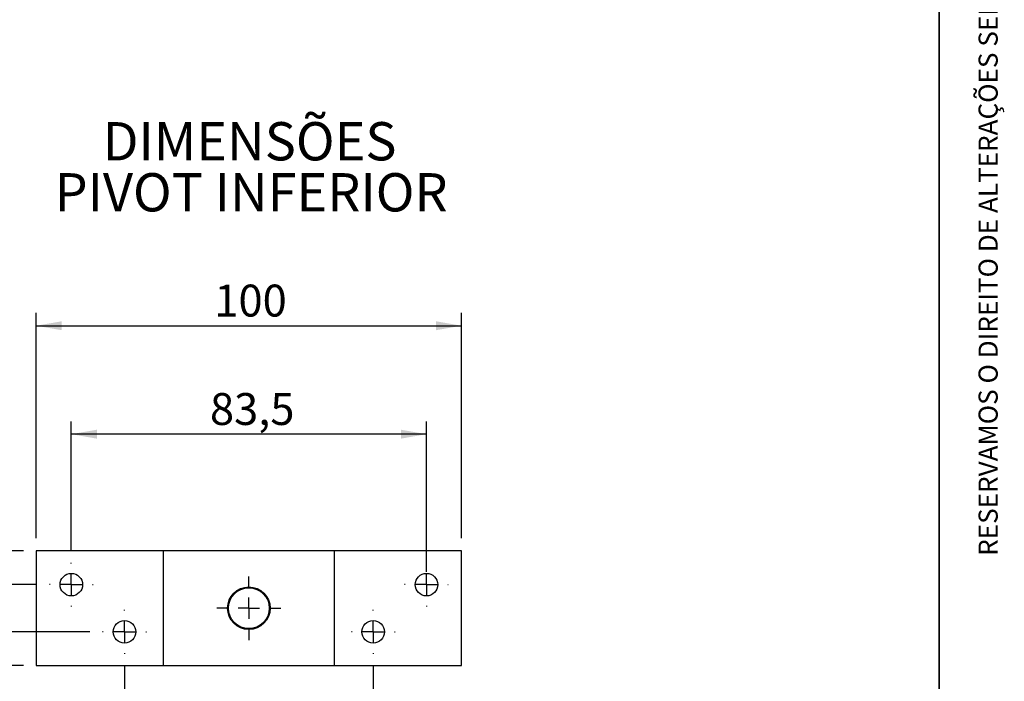
# Model space of a CAD drawing. Units: millimetres. Extents: x 10 to 205, y 4 to 287.
# Drawn here: x 128 to 205, y 40 to 92 of the extents above; entities that cross this region are included whole.
import ezdxf

# ---------------------------------------------------------------- set-up
doc = ezdxf.new("R2010")
doc.units = ezdxf.units.MM
doc.linetypes.add('CENTER', pattern=[10.159999999999998, 6.35, -1.27, 1.27, -1.27])
for name, color, linetype in [('CENTRO', 8, 'CENTER'), ('COTAS', 8, 'Continuous'), ('TEXTOS_EM_PORTUGUES', 7, 'Continuous')]:
    doc.layers.add(name, color=color, linetype=linetype)
doc.layers.add('LAYOUT_', color=7, linetype='Continuous', lineweight=35)
doc.styles.add('SLDTEXTSTYLE0', font='TXT', dxfattribs={"width": 0.7})
doc.dimstyles.new('SLDDIMSTYLE0', dxfattribs={"dimtxt": 2.5, "dimasz": 2, "dimexe": 0, "dimexo": 0.0625, "dimtad": 1, "dimdec": 1, "dimlfac": 3, "dimrnd": 1e-09, "dimzin": 12, "dimdsep": 46, "dimtxsty": 'SLDTEXTSTYLE0', "dimsah": 1, "dimcen": 0.09, "dimadec": 0, "dimazin": 3, "dimtfac": 1, "dimtdec": 1, "dimtofl": 0, "dimtmove": 0, "dimatfit": 3, "dimfxl": 1, "dimfrac": 2, "dimtolj": 1, "dimtzin": 12, "dimarcsym": 0})
doc.dimstyles.new('SLDDIMSTYLE2', dxfattribs={"dimtxt": 2.5, "dimasz": 2, "dimexe": 0, "dimexo": 0.0625, "dimtad": 1, "dimdec": 0, "dimlfac": 3, "dimrnd": 1e-09, "dimzin": 12, "dimdsep": 46, "dimtxsty": 'SLDTEXTSTYLE0', "dimsah": 1, "dimcen": 0.09, "dimadec": 0, "dimazin": 3, "dimtfac": 1, "dimtdec": 0, "dimtmove": 0, "dimatfit": 0, "dimfxl": 1, "dimfrac": 2, "dimtolj": 1, "dimtzin": 12, "dimarcsym": 0})

# ---------------------------------------------------------------- blocks, each defined once
blk = doc.blocks.new('_D_7')
at = {"layer": 'COTAS'}
for p, q in [((136.1220499497744, 41.32386375928287), (136.1220499497744, 31.24582195535017)), ((155.6220499497744, 41.32386375928286), (155.6220499497744, 31.24582195535017)), ((136.1220499497744, 32.24582195535017), (155.6220499497744, 32.24582195535017))]:
    blk.add_line(p, q, dxfattribs=at)
for points in [[(136.1220499497744, 32.24582195535017), (138.1220499497744, 31.89582195535016), (138.1220499497744, 32.59582195535017)], [(155.6220499497744, 32.24582195535017), (153.6220499497744, 32.59582195535017), (153.6220499497744, 31.89582195535016)]]:
    blk.add_solid(points, dxfattribs=at)
at = {"layer": 'COTAS', "insert": (142.8199666400346, 35.46849130478008), "char_height": 2.5, "attachment_point": 1, "style": 'SLDTEXTSTYLE0'}
blk.add_mtext('58,5', dxfattribs=at)
blk = doc.blocks.new('_D_8')
at = {"layer": 'COTAS'}
for p, q in [((129.2053832831078, 51.39053042594959), (129.2053832831078, 69.03523889654903)), ((162.5387166164411, 51.39053042594959), (162.5387166164411, 69.03523889654903)), ((129.2053832831078, 68.03523889654903), (162.5387166164411, 68.03523889654903))]:
    blk.add_line(p, q, dxfattribs=at)
for points in [[(129.2053832831078, 68.03523889654903), (131.2053832831078, 67.68523889654904), (131.2053832831078, 68.38523889654903)], [(162.5387166164411, 68.03523889654903), (160.5387166164411, 68.38523889654903), (160.5387166164411, 67.68523889654904)]]:
    blk.add_solid(points, dxfattribs=at)
at = {"layer": 'COTAS', "insert": (143.1637166381719, 71.25790824597894), "char_height": 2.5, "attachment_point": 1, "style": 'SLDTEXTSTYLE0'}
blk.add_mtext('100', dxfattribs=at)
blk = doc.blocks.new('_D_9')
at = {"layer": 'COTAS'}
for p, q in [((128.2053832831078, 50.39053042594954), (109.0998596274864, 50.39053042594954)), ((110.0998596274864, 50.39053042594954), (110.0998596274864, 41.39053042594954)), ((128.2053832831078, 41.39053042594954), (109.0998596274864, 41.39053042594954))]:
    blk.add_line(p, q, dxfattribs=at)
for points in [[(110.0998596274864, 50.39053042594954), (109.7498596274864, 48.39053042594954), (110.4498596274864, 48.39053042594954)], [(110.0998596274864, 41.39053042594954), (110.4498596274864, 43.39053042594954), (109.7498596274864, 43.39053042594954)]]:
    blk.add_solid(points, dxfattribs=at)
at = {"layer": 'COTAS', "insert": (106.8771902780565, 44.08497488488119), "char_height": 2.5, "attachment_point": 1, "rotation": 90.00000000000041, "style": 'SLDTEXTSTYLE0'}
blk.add_mtext('27', dxfattribs=at)
blk = doc.blocks.new('_D_10')
at = {"layer": 'COTAS'}
for p, q in [((131.9553832831077, 50.45719709261623), (131.9553832831077, 60.53523889654896)), ((159.7887166164411, 48.74053042594956), (159.7887166164411, 60.53523889654896)), ((159.7887166164411, 59.53523889654895), (131.9553832831077, 59.53523889654895))]:
    blk.add_line(p, q, dxfattribs=at)
for points in [[(131.9553832831077, 59.53523889654895), (133.9553832831077, 59.18523889654895), (133.9553832831077, 59.88523889654896)], [(159.7887166164411, 59.53523889654895), (157.7887166164411, 59.88523889654896), (157.7887166164411, 59.18523889654895)]]:
    blk.add_solid(points, dxfattribs=at)
at = {"layer": 'COTAS', "insert": (142.8199666400346, 62.75790824597889), "char_height": 2.5, "attachment_point": 1, "style": 'SLDTEXTSTYLE0'}
blk.add_mtext('83,5', dxfattribs=at)
blk = doc.blocks.new('_D_11')
at = {"layer": 'COTAS'}
for p, q in [((119.6993684610616, 47.74053042594954), (119.6993684610616, 50.74053042594954)), ((129.2387166164411, 47.74053042594954), (118.6993684610616, 47.74053042594954)), ((119.6993684610616, 47.74053042594954), (119.6993684610616, 44.04053042594953)), ((133.4053832831077, 44.04053042594953), (118.6993684610616, 44.04053042594953)), ((119.6993684610616, 44.04053042594953), (119.6993684610616, 41.04053042594953))]:
    blk.add_line(p, q, dxfattribs=at)
for points in [[(119.6993684610616, 47.74053042594954), (120.0493684610616, 49.74053042594954), (119.3493684610616, 49.74053042594954)], [(119.6993684610616, 44.04053042594953), (119.3493684610616, 42.04053042594953), (120.0493684610616, 42.04053042594953)]]:
    blk.add_solid(points, dxfattribs=at)
at = {"layer": 'COTAS', "insert": (116.4766991116317, 44.08497488488121), "char_height": 2.5, "attachment_point": 1, "rotation": 90.00000000000041, "style": 'SLDTEXTSTYLE0'}
blk.add_mtext('11', dxfattribs=at)
blk = doc.blocks.new('SW_CENTERMARKSYMBOL_9')
at = {"layer": 'CENTRO', "color": 0}
for p, q in [((0, 1.666666666666663), (0, 1.716666666666665)), ((0, 0), (0, 0.8333333333333317)), ((-1.666666666666677, 0), (-1.716666666666672, 0)), ((0, 0), (-0.8333333333333526, 0)), ((0, 0), (0, -0.8333333333333317)), ((0, 0), (0.8333333333333248, 0)), ((1.66666666666665, 0), (1.716666666666644, 0)), ((0, -1.666666666666663), (0, -1.716666666666665))]:
    blk.add_line(p, q, dxfattribs=at)
blk = doc.blocks.new('SW_CENTERMARKSYMBOL_10')
at = {"layer": 'CENTRO', "color": 0}
for p, q in [((0, 1.666666666666663), (0, 1.716666666666665)), ((0, 0), (0, 0.8333333333333317)), ((-1.66666666666665, 0), (-1.716666666666672, 0)), ((0, 0), (-0.8333333333333248, 0)), ((0, 0), (0, -0.8333333333333317)), ((0, 0), (0.8333333333333248, 0)), ((1.666666666666677, 0), (1.716666666666672, 0)), ((0, -1.666666666666663), (0, -1.716666666666665))]:
    blk.add_line(p, q, dxfattribs=at)
blk = doc.blocks.new('SW_CENTERMARKSYMBOL_11')
at = {"layer": 'CENTRO', "color": 0}
for p, q in [((0, 1.666666666666663), (0, 1.716666666666672)), ((0, 0), (0, 0.8333333333333317)), ((-1.666666666666677, 0), (-1.7166666666667, 0)), ((0, 0), (-0.8333333333333526, 0)), ((0, 0), (0, -0.8333333333333317)), ((0, 0), (0.8333333333333248, 0)), ((1.66666666666665, 0), (1.716666666666644, 0)), ((0, -1.666666666666663), (0, -1.716666666666672))]:
    blk.add_line(p, q, dxfattribs=at)
blk = doc.blocks.new('SW_CENTERMARKSYMBOL_12')
at = {"layer": 'CENTRO', "color": 0}
for p, q in [((0, 1.666666666666671), (0, 1.716666666666672)), ((0, 0), (0, 0.8333333333333387)), ((-1.666666666666677, 0), (-1.716666666666672, 0)), ((0, 0), (-0.8333333333333526, 0)), ((0, 0), (0, -0.8333333333333317)), ((0, 0), (0.8333333333333248, 0)), ((1.66666666666665, 0), (1.716666666666672, 0)), ((0, -1.666666666666663), (0, -1.716666666666665))]:
    blk.add_line(p, q, dxfattribs=at)
blk = doc.blocks.new('SW_CENTERMARKSYMBOL_13')
at = {"layer": 'CENTRO', "color": 0}
for p, q in [((0, 1.666666666666663), (0, 1.716666666666665)), ((0, 0), (0, 0.8333333333333317)), ((-1.666666666666677, 0), (-1.716666666666672, 0)), ((0, 0), (-0.8333333333333248, 0)), ((0, 0), (0, -0.8333333333333317)), ((0, 0), (0.8333333333333248, 0)), ((1.666666666666677, 0), (1.716666666666672, 0)), ((0, -1.666666666666663), (0, -1.716666666666665))]:
    blk.add_line(p, q, dxfattribs=at)
blk = doc.blocks.new('SW_CENTERMARKSYMBOL_14')
at = {"layer": 'CENTRO', "color": 0}
for p, q in [((0, 1.666666666666663), (0, 1.716666666666665)), ((0, 0), (0, 0.8333333333333317)), ((-1.666666666666677, 0), (-1.716666666666672, 0)), ((0, 0), (-0.8333333333333526, 0)), ((0, 0), (0, -0.8333333333333387)), ((0, 0), (0.8333333333333248, 0)), ((1.66666666666665, 0), (1.716666666666644, 0)), ((0, -1.666666666666671), (0, -1.716666666666672))]:
    blk.add_line(p, q, dxfattribs=at)
blk = doc.blocks.new('SW_CENTERMARKSYMBOL_15')
at = {"layer": 'CENTRO', "color": 0}
for p, q in [((0, 1.666666666666663), (0, 1.716666666666665)), ((0, 0), (0, 0.8333333333333317)), ((-1.666666666666677, 0), (-1.716666666666672, 0)), ((0, 0), (-0.8333333333333248, 0)), ((0, 0), (0, -0.8333333333333387)), ((0, 0), (0.8333333333333248, 0)), ((1.666666666666677, 0), (1.716666666666672, 0)), ((0, -1.666666666666671), (0, -1.716666666666672))]:
    blk.add_line(p, q, dxfattribs=at)
blk = doc.blocks.new('SW_CENTERMARKSYMBOL_16')
at = {"layer": 'CENTRO', "color": 0}
for p, q in [((0, 1.666666666666671), (0, 1.716666666666672)), ((0, 0), (0, 0.8333333333333387)), ((-1.666666666666677, 0), (-1.716666666666672, 0)), ((0, 0), (-0.8333333333333526, 0)), ((0, 0), (0, -0.8333333333333317)), ((0, 0), (0.8333333333333248, 0)), ((1.66666666666665, 0), (1.716666666666644, 0)), ((0, -1.666666666666663), (0, -1.716666666666665))]:
    blk.add_line(p, q, dxfattribs=at)
blk = doc.blocks.new('SW_CENTERMARKSYMBOL_17')
at = {"layer": 'CENTRO', "color": 0}
for p, q in [((0, 1.666666666666663), (0, 2.499999999999995)), ((0, 0), (0, 0.8333333333333317)), ((-1.666666666666677, 0), (-2.500000000000002, 0)), ((0, 0), (-0.8333333333333248, 0)), ((0, 0), (0, -0.8333333333333387)), ((0, 0), (0.8333333333333248, 0)), ((1.666666666666677, 0), (2.500000000000002, 0)), ((0, -1.666666666666671), (0, -2.500000000000002))]:
    blk.add_line(p, q, dxfattribs=at)

msp = doc.modelspace()

# ---------------------------------------------------------------- linework, layer by layer
at = {"color": 7, "linetype": 'Continuous', "lineweight": 25}
for p, q in [((129.2053832831078, 50.39053042594939), (129.2053832831078, 41.39053042594939)), ((139.1553832831077, 50.39053042594939), (129.2053832831078, 50.39053042594939)), ((139.1553832831077, 50.39053042594937), (139.1553832831077, 41.39053042594936)), ((152.588716616441, 50.39053042594937), (139.1553832831077, 50.39053042594937)), ((152.588716616441, 41.39053042594936), (152.588716616441, 50.39053042594937)), ((162.5387166164411, 50.3905304259494), (152.588716616441, 50.3905304259494)), ((162.5387166164411, 41.3905304259494), (162.5387166164411, 50.3905304259494)), ((129.2053832831078, 41.39053042594939), (139.1553832831077, 41.39053042594939)), ((139.1553832831077, 41.39053042594936), (152.588716616441, 41.39053042594936)), ((152.588716616441, 41.39053042594939), (162.5387166164411, 41.3905304259494))]:
    msp.add_line(p, q, dxfattribs=at)
for centre, radius in [((131.9553832831078, 47.74053042594939), 0.8833333333332973), ((159.7887166164411, 47.74053042594939), 0.8833333333333542), ((145.8720499497744, 45.89053042594936), 1.666666666666686), ((145.8720499497744, 45.89053042594935), 1.599999999999994), ((136.1220499497744, 44.04053042594939), 0.8833333333333258), ((155.6220499497744, 44.04053042594939), 0.8833333333333258)]:
    msp.add_circle(centre, radius, dxfattribs=at)
at = {"layer": 'LAYOUT_', "color": 7, "lineweight": 35}
msp.add_line((199.9811969130172, 12.99859389592371), (199.9811969130172, 283.9985938959237), dxfattribs=at)

# ---------------------------------------------------------------- block references
at = {"layer": 'CENTRO'}
for name, p in [('SW_CENTERMARKSYMBOL_9', (131.9553832831078, 47.74053042594954)), ('SW_CENTERMARKSYMBOL_16', (131.9553832831078, 47.74053042594959)), ('SW_CENTERMARKSYMBOL_12', (159.7887166164411, 47.74053042594959)), ('SW_CENTERMARKSYMBOL_13', (159.7887166164411, 47.74053042594954)), ('SW_CENTERMARKSYMBOL_17', (145.8720499497744, 45.89053042594954)), ('SW_CENTERMARKSYMBOL_10', (136.1220499497744, 44.04053042594953)), ('SW_CENTERMARKSYMBOL_15', (136.1220499497744, 44.04053042594958)), ('SW_CENTERMARKSYMBOL_11', (155.6220499497744, 44.04053042594953)), ('SW_CENTERMARKSYMBOL_14', (155.6220499497744, 44.04053042594958))]:
    msp.add_blockref(name, p, dxfattribs=at)

# ---------------------------------------------------------------- texts
at = {"layer": 'LAYOUT_', "insert": (203.0663983053589, 50.00000000000001), "char_height": 1.5, "attachment_point": 1, "rotation": 90.00000000000018, "style": 'SLDTEXTSTYLE0'}
msp.add_mtext('RESERVAMOS O DIREITO DE ALTERAÇÕES SEM AVISO PRÉVIO. TODAS AS MEDIDAS EM mm. IMAGENS MERAMENTE ILUSTRATIVAS.', dxfattribs=at)
at = {"layer": 'TEXTOS_EM_PORTUGUES', "color": 7, "char_height": 3, "attachment_point": 2, "style": 'SLDTEXTSTYLE0'}
for s, insert in [('DIMENSÕES', (145.9257174078418, 83.99490663112948)), ('PIVOT INFERIOR', (146.0475929770662, 79.99490644113968))]:
    msp.add_mtext(s, dxfattribs=dict(at, insert=insert))

# ---------------------------------------------------------------- dimensions: what is measured, and where the dimension line sits
at = {"layer": 'COTAS'}
for base, p1, p2, picture, middle in [((162.5387166164411, 68.03523889654903), (129.2053832831078, 50.39053042594959), (162.5387166164411, 50.39053042594959), '_D_8', (145.8720499497744, 68.03523889654903)), ((131.9553832831077, 59.53523889654896), (159.7887166164411, 47.74053042594956), (131.9553832831077, 49.45719709261623), '_D_10', (145.8720499497744, 59.53523889654896)), ((155.6220499497744, 32.24582195535017), (136.1220499497744, 42.32386375928287), (155.6220499497744, 42.32386375928287), '_D_7', (145.8720499497744, 32.24582195535017))]:
    dim = msp.add_linear_dim(base=base, p1=p1, p2=p2, dimstyle='SLDDIMSTYLE0', dxfattribs=at)
    dim.commit()
    dim.dimension.update_dxf_attribs({"geometry": picture, "text_midpoint": middle, "dimtype": 160})
for base, p1, p2, dimstyle, picture, middle in [((110.0998596274864, 41.39053042594954), (129.2053832831078, 50.39053042594954), (129.2053832831078, 41.39053042594954), 'SLDDIMSTYLE0', '_D_9', (110.0998596274864, 45.89053042594954)), ((119.6993684610616, 44.04053042594953), (130.2387166164411, 47.74053042594954), (134.4053832831077, 44.04053042594953), 'SLDDIMSTYLE2', '_D_11', (119.6993684610616, 45.89053042594954))]:
    dim = msp.add_linear_dim(base=base, p1=p1, p2=p2, angle=90.0000000000002, dimstyle=dimstyle, dxfattribs=at)
    dim.commit()
    dim.dimension.update_dxf_attribs({"geometry": picture, "text_midpoint": middle, "dimtype": 160})

doc.saveas('drawing.dxf')
